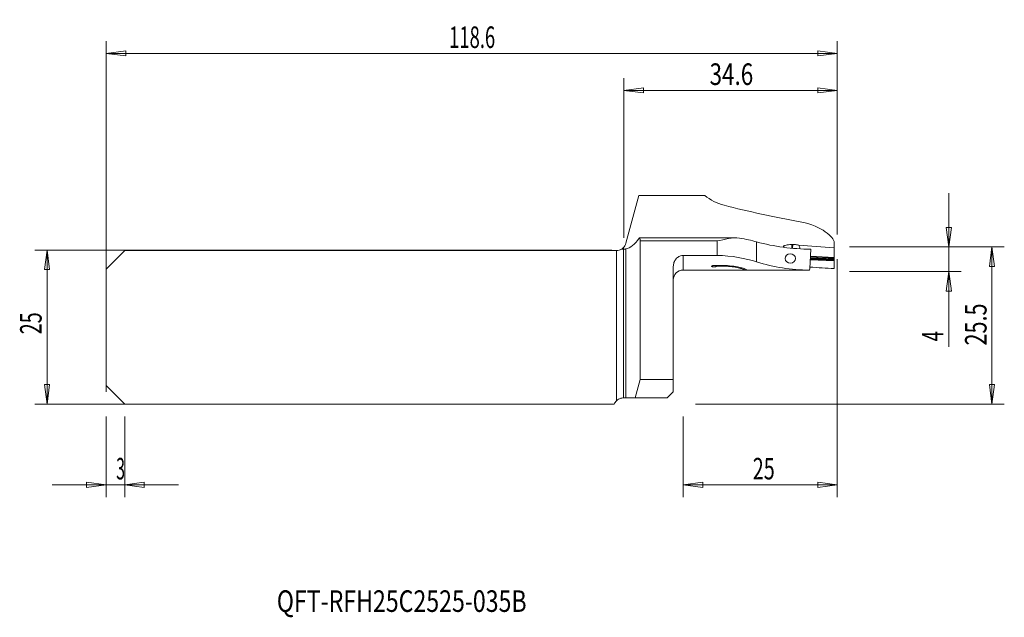
# Model space of a CAD drawing. Units: millimetres. Extents: x -98 to 62, y -47 to 50.
import ezdxf

# ---------------------------------------------------------------- set-up
doc = ezdxf.new("R2010")
doc.units = ezdxf.units.MM
doc.layers.get('0').update_dxf_attribs({"linetype": 'CONTINUOUS'})
for name, color, linetype in [('1', 4, 'CONTINUOUS'), ('2', 7, 'CONTINUOUS'), ('SK1', 4, 'CONTINUOUS'), ('SK2', 7, 'CONTINUOUS'), ('SK6', 5, 'CONTINUOUS')]:
    doc.layers.add(name, color=color, linetype=linetype)
doc.styles.add('iso_b_vert', font='simplex.shx')
doc.dimstyles.get("Standard").update_dxf_attribs({"dimtxt": 0.18, "dimasz": 0.18, "dimexe": 0.18, "dimexo": 0.0625, "dimgap": 0.09, "dimtad": 1, "dimzin": 0, "dimdsep": 52, "dimtxsty": 'Standard', "dimcen": 0.09, "dimadec": 0, "dimazin": 0, "dimtfac": 1, "dimtdec": 4, "dimtofl": 0, "dimtmove": 0, "dimatfit": 3, "dimfxl": 1, "dimtolj": 1, "dimtzin": 0, "dimarcsym": 0})

# ---------------------------------------------------------------- blocks, each defined once
blk = doc.blocks.new('DimnDraft3D1')
at = {"layer": '2', "lineweight": 13}
for p, q in [((36.5988, 13), (61.6988, 13)), ((59.6988, 13), (59.280803, 9.824998)), ((59.6988, -12.5), (59.6988, 13)), ((59.6988, 13), (60.116797, 9.825002)), ((60.116797, 9.825002), (59.280803, 9.824998)), ((59.280803, -9.325002), (60.116797, -9.324998)), ((59.6988, -12.5), (59.280803, -9.325002)), ((59.6988, -12.5), (60.116797, -9.324998)), ((11.5988, -12.5), (61.6988, -12.5))]:
    blk.add_line(p, q, dxfattribs=at)
at = {"layer": '2', "lineweight": 18, "insert": (58.8238, -2.982895), "char_height": 3.5, "attachment_point": 7, "rotation": 90, "line_spacing_factor": 1.084337, "style": 'iso_b_vert'}
blk.add_mtext('\\W0.7346;25.5', dxfattribs=at)
blk = doc.blocks.new('_CLOSED')
at = {"lineweight": -2}
for p, q in [((-1, 0.166667), (0, 0)), ((-1, 0.166667), (-1, -0.166667)), ((0, 0), (-1, -0.166667)), ((0, 0), (-1, 0))]:
    blk.add_line(p, q, dxfattribs=at)
blk = doc.blocks.new('DimnDraft3D2')
at = {"layer": 'SK2', "lineweight": 13}
for p, q in [((-84, -14.5), (-84, -27.60005)), ((-81, -14.5), (-81, -27.60005)), ((-84, -25.60005), (-87.175002, -25.182053)), ((-87.174998, -26.018047), (-87.175002, -25.182053)), ((-81, -25.60005), (-77.825002, -25.182053)), ((-77.825002, -25.182053), (-77.824998, -26.018047)), ((-92.75, -25.60005), (-72.25, -25.60005)), ((-84, -25.60005), (-87.174998, -26.018047)), ((-81, -25.60005), (-77.824998, -26.018047))]:
    blk.add_line(p, q, dxfattribs=at)
at = {"layer": 'SK2', "lineweight": 18, "insert": (-82.384868, -24.72505), "char_height": 3.5, "attachment_point": 7, "line_spacing_factor": 1.084337, "style": 'iso_b_vert'}
blk.add_mtext('\\W0.5404;3', dxfattribs=at)
blk = doc.blocks.new('DimnDraft3D3')
at = {"layer": 'SK2', "lineweight": 13}
for p, q in [((-84, -10.5), (-84, 46.414664)), ((34.5988, 15), (34.5988, 46.414664)), ((-84, 44.414664), (-80.825002, 44.83266)), ((-80.825002, 44.83266), (-80.824998, 43.996667)), ((34.5988, 44.414664), (31.423798, 44.83266)), ((31.423802, 43.996667), (31.423798, 44.83266)), ((-84, 44.414664), (34.5988, 44.414664)), ((-84, 44.414664), (-80.824998, 43.996667)), ((34.5988, 44.414664), (31.423802, 43.996667))]:
    blk.add_line(p, q, dxfattribs=at)
at = {"layer": 'SK2', "lineweight": 18, "insert": (-28.366389, 45.289664), "char_height": 3.5, "attachment_point": 7, "line_spacing_factor": 1.084337, "style": 'iso_b_vert'}
blk.add_mtext('\\W0.6261;118.6', dxfattribs=at)
blk = doc.blocks.new('DimnDraft3D4')
at = {"layer": '2', "lineweight": 13}
for p, q in [((0, 14.5), (0, 40.414664)), ((34.5988, 15), (34.5988, 40.414664)), ((0, 38.414664), (3.174998, 38.83266)), ((0, 38.414664), (34.5988, 38.414664)), ((0, 38.414664), (3.175002, 37.996667)), ((3.174998, 38.83266), (3.175002, 37.996667)), ((34.5988, 38.414664), (31.423798, 38.83266)), ((31.423802, 37.996667), (31.423798, 38.83266)), ((34.5988, 38.414664), (31.423802, 37.996667))]:
    blk.add_line(p, q, dxfattribs=at)
at = {"layer": '2', "lineweight": 18, "insert": (13.882295, 39.289664), "char_height": 3.5, "attachment_point": 7, "line_spacing_factor": 1.084337, "style": 'iso_b_vert'}
blk.add_mtext('\\W0.7640;34.6', dxfattribs=at)
blk = doc.blocks.new('DimnDraft3D5')
at = {"layer": '2', "lineweight": 13}
for p, q in [((34.5988, 11), (34.5988, -27.60005)), ((9.5988, -14.5), (9.5988, -27.60005)), ((9.5988, -25.60005), (12.773798, -25.182053)), ((12.773798, -25.182053), (12.773802, -26.018047)), ((34.5988, -25.60005), (31.423798, -25.182053)), ((31.423802, -26.018047), (31.423798, -25.182053)), ((34.5988, -25.60005), (9.5988, -25.60005)), ((9.5988, -25.60005), (12.773802, -26.018047)), ((34.5988, -25.60005), (31.423802, -26.018047))]:
    blk.add_line(p, q, dxfattribs=at)
at = {"layer": '2', "lineweight": 18, "insert": (20.883011, -24.72505), "char_height": 3.5, "attachment_point": 7, "line_spacing_factor": 1.084337, "style": 'iso_b_vert'}
blk.add_mtext('\\W0.6740;25', dxfattribs=at)
blk = doc.blocks.new('DimnDraft3D6')
at = {"layer": '2', "lineweight": 13}
for p, q in [((52.6988, -3.189211), (52.6988, 21.75)), ((52.280803, 16.174998), (53.116797, 16.175002)), ((52.6988, 13), (52.280803, 16.174998)), ((52.6988, 13), (53.116797, 16.175002)), ((36.5988, 13), (54.6988, 13)), ((36.5988, 9), (54.6988, 9)), ((52.6988, 9), (52.280803, 5.824998)), ((52.6988, 9), (53.116797, 5.825002)), ((53.116797, 5.825002), (52.280803, 5.824998))]:
    blk.add_line(p, q, dxfattribs=at)
at = {"layer": '2', "lineweight": 18, "insert": (51.8238, -2.314211), "char_height": 3.5, "attachment_point": 7, "rotation": 90, "line_spacing_factor": 1.084337, "style": 'iso_b_vert'}
blk.add_mtext('\\W0.6380;4', dxfattribs=at)

msp = doc.modelspace()

# ---------------------------------------------------------------- linework, layer by layer
at = {"layer": '1', "lineweight": 18}
for p, q in [((2.391, 21.35), (0.318, 13.611)), ((2.391, 21.35), (13.099, 21.35)), ((18.212, 14.474), (2.497, 14.474)), ((-0.1, 12.653), (-0.1, 12.89)), ((2.631, 13.974), (2.631, -8.5)), ((26.022, 12.928), (26.005, 12.984)), ((27.232, 13.399), (27.383, 13.399)), ((34.099, 12.881), (34.099, 13.7)), ((34.099, 12.881), (34.099, 11.315)), ((-0.1, -11.5), (-0.1, 12.653)), ((15.092, 11.617), (9.599, 11.617)), ((30.155, 9.521), (30.285, 12.633)), ((30.28, 12.65), (30.285, 12.633)), ((34.099, 11.255), (34.099, 11.315)), ((34.099, 11.255), (34.099, 11.21)), ((34.099, 11.21), (34.099, 11.071)), ((7.999, -8.5), (7.999, 9.833)), ((15.009, 10.005), (15.009, 9.873)), ((34.099, 11.071), (34.099, 10.973)), ((34.099, 10.973), (34.099, 10.834)), ((34.099, 10.834), (34.099, 10.789)), ((34.099, 10.729), (34.099, 10.789)), ((34.099, 10.729), (34.099, 9.483)), ((9.599, 9.25), (19.913, 9.25)), ((20.422, 9.25), (21.088, 9.25)), ((22.911, 9.257), (22.287, 9.257)), ((24.104, 9.25), (29.795, 9.25)), ((30.155, 9.521), (30.075, 9.251)), ((2.631, -8.5), (1.828, -11.5)), ((7.999, -8.5), (2.631, -8.5)), ((7.999, -10.5), (7.999, -8.5)), ((6.999, -11.5), (7.999, -10.5)), ((-0.1, -11.5), (0.318, -11.5)), ((0.318, -11.5), (1.828, -11.5)), ((6.999, -11.5), (1.828, -11.5))]:
    msp.add_line(p, q, dxfattribs=at)
at = {"layer": '1', "lineweight": 13}
for p, q in [((2.631, 13.974), (15.092, 13.974)), ((15.092, 13.974), (15.092, 11.617)), ((21.52, 10.582), (21.52, 13.829)), ((27.232, 13.399), (27.206, 12.796)), ((27.383, 13.399), (27.356, 12.782)), ((0.318, -11.5), (0.318, 12.676)), ((9.599, 9.25), (9.599, 11.617)), ((34.099, 11.071), (30.227, 11.24)), ((30.232, 11.379), (34.099, 11.21)), ((34.099, 11.255), (30.234, 11.424)), ((30.237, 11.484), (34.099, 11.315)), ((15.094, 10.008), (15.094, 9.897)), ((34.099, 10.729), (30.212, 10.898)), ((30.215, 10.958), (34.099, 10.789)), ((34.099, 10.834), (30.217, 11.003)), ((30.223, 11.142), (34.099, 10.973)), ((19.488, 9.498), (19.488, 9.305))]:
    msp.add_line(p, q, dxfattribs=at)
at = {"layer": '1', "lineweight": 18, "extrusion": (0, 0, -1)}
msp.add_arc((-9.599, 7.65), 1.6, 0, 90, dxfattribs=at)
for centre, major_axis, ratio, start_param, end_param in [((82.682, 36.5), (93.187, 0), 0.255936, 2.1868727, 2.3640926), ((0.02, 36.5), (0, 23.85), 0.267949, 2.7521204, 3.0949976), ((2.497, 13.974), (0, 0.5), 0.267949, -0.3894722, 1.5707963), ((30.347, 36.5), (28.423, 0), 0.8391, 1.5731238, 1.886547), ((69.948, 36.5), (73.562, 9.455), 0.297654, 2.1176569, 2.208946), ((27.24, 10.132), (0.659, 3.694), 0.323001, 0.4954526, 0.746844), ((30.347, 30.5), (25.325, 0), 0.8391, 1.5815347, 1.9267927), ((22.694, 30.5), (59.314, -8.005), 0.33187, 1.3327481, 1.399889), ((42.571, 30.5), (27.782, 14.34), 0.564442, 2.3008143, 2.3115524)]:
    msp.add_ellipse(centre, major_axis=major_axis, ratio=ratio, start_param=start_param, end_param=end_param, dxfattribs=at)
msp.add_ellipse((26.985, 11.132), major_axis=(0.838, 0.023), ratio=0.894974, dxfattribs=at)
at = {"layer": '1', "lineweight": 18}
for points in [[(13.099, 21.35), (13.985, 20.624), (15.054, 20.085), (16.27, 19.769)], [(21.52, 13.829), (20.688, 14.057), (19.765, 14.272), (18.742, 14.436)], [(-0.1, 12.89), (0.061, 13.05), (0.231, 13.289), (0.318, 13.611)], [(21.52, 10.582), (19.75, 11.135), (17.473, 11.617), (15.092, 11.617)]]:
    msp.add_open_spline(points, degree=3, dxfattribs=at)
for points, knots in [([(28.834, 17.035), (30.417, 16.748), (31.728, 16.121), (33.574, 14.833), (34.099, 14.186), (34.099, 13.7)], [0, 0, 0, 0, 0.5, 0.5, 1, 1, 1, 1]), ([(15.092, 13.974), (15.71, 14.112), (16.321, 14.25), (17.539, 14.449), (18.154, 14.531), (18.742, 14.436)], [0, 0, 0, 0, 0.5, 0.5, 1, 1, 1, 1]), ([(26.005, 12.984), (25.954, 13.002), (25.916, 13.021), (25.864, 13.069), (25.86, 13.099), (25.902, 13.159), (25.95, 13.191), (26.091, 13.252), (26.188, 13.282), (26.415, 13.333), (26.55, 13.355), (26.834, 13.386), (26.988, 13.395), (27.172, 13.398), (27.202, 13.399), (27.232, 13.399)], [0, 0, 0, 0, 0.1264692, 0.1264692, 0.2913662, 0.2913662, 0.4596942, 0.4596942, 0.6306661, 0.6306661, 0.8011995, 0.8011995, 0.967576, 0.967576, 1, 1, 1, 1]), ([(27.383, 13.399), (27.524, 13.399), (27.667, 13.393), (27.934, 13.37), (28.061, 13.352), (28.251, 13.316), (28.324, 13.299), (28.387, 13.281)], [0, 0, 0, 0, 0.3680922, 0.3680922, 0.7359814, 0.7359814, 1, 1, 1, 1]), ([(0.318, 12.676), (0.272, 12.668), (0.195, 12.662), (0.037, 12.656), (-0.028, 12.654), (-0.1, 12.653)], [0, 0, 0, 0, 0.639248, 0.639248, 1, 1, 1, 1]), ([(7.999, 9.833), (7.999, 9.943), (8.008, 10.054), (8.064, 10.378), (8.138, 10.59), (8.351, 10.966), (8.492, 11.137), (8.809, 11.396), (8.986, 11.493), (9.309, 11.594), (9.455, 11.617), (9.599, 11.617)], [0, 0, 0, 0, 0.1245417, 0.1245417, 0.3723433, 0.3723433, 0.6155542, 0.6155542, 0.8371156, 0.8371156, 1, 1, 1, 1]), ([(14.5, 9.976), (14.458, 9.973), (14.416, 9.967), (14.344, 9.954), (14.312, 9.946), (14.26, 9.927), (14.24, 9.917), (14.213, 9.895), (14.207, 9.883), (14.211, 9.861), (14.221, 9.849), (14.257, 9.829), (14.282, 9.819), (14.345, 9.803), (14.382, 9.797), (14.462, 9.787), (14.506, 9.784), (14.594, 9.781), (14.639, 9.781), (14.725, 9.784), (14.767, 9.788), (14.843, 9.798), (14.878, 9.804), (14.936, 9.82), (14.96, 9.829), (14.996, 9.849), (15.007, 9.861), (15.009, 9.873)], [0, 0, 0, 0, 0.0749895, 0.0749895, 0.1498624, 0.1498624, 0.2264901, 0.2264901, 0.3053977, 0.3053977, 0.3854186, 0.3854186, 0.4649284, 0.4649284, 0.5426754, 0.5426754, 0.6183132, 0.6183132, 0.6923636, 0.6923636, 0.765847, 0.765847, 0.8398974, 0.8398974, 0.9154597, 0.9154597, 1, 1, 1, 1]), ([(19.907, 9.306), (19.892, 9.341), (19.795, 9.393), (19.454, 9.516), (19.206, 9.59), (18.591, 9.734), (18.213, 9.808), (17.382, 9.927), (16.917, 9.975), (15.98, 10.023), (15.497, 10.025), (15.032, 10.007), (14.853, 9.999), (14.675, 9.989), (14.5, 9.976)], [0, 0, 0, 0, 0.1855906, 0.1855906, 0.3709677, 0.3709677, 0.5593993, 0.5593993, 0.7477374, 0.7477374, 0.9303216, 0.9303216, 0.9303216, 1, 1, 1, 1]), ([(15.009, 9.873), (15.009, 9.876), (15.011, 9.879), (15.02, 9.884), (15.026, 9.887), (15.041, 9.891), (15.05, 9.893), (15.071, 9.896), (15.082, 9.897), (15.094, 9.897)], [0, 0, 0, 0, 0.2508426, 0.2508426, 0.5019123, 0.5019123, 0.7492262, 0.7492262, 1, 1, 1, 1]), ([(15.094, 9.897), (15.507, 9.913), (15.938, 9.911), (16.759, 9.873), (17.162, 9.836), (17.892, 9.743), (18.228, 9.684), (18.795, 9.564), (19.031, 9.501), (19.372, 9.388), (19.473, 9.339), (19.488, 9.305)], [0, 0, 0, 0, 0.1938903, 0.1938903, 0.3876429, 0.3876429, 0.5837297, 0.5837297, 0.785198, 0.785198, 1, 1, 1, 1]), ([(19.488, 9.305), (19.5, 9.278), (19.576, 9.261), (19.825, 9.248), (19.982, 9.249), (20.173, 9.254)], [0, 0, 0, 0, 0.5445301, 0.5445301, 1, 1, 1, 1]), ([(20.405, 9.25), (20.362, 9.25), (20.321, 9.25), (20.12, 9.253), (20.006, 9.263), (19.926, 9.287), (19.912, 9.296), (19.907, 9.306)], [0, 0, 0, 0, 0.14222, 0.14222, 0.7506909, 0.7506909, 1, 1, 1, 1]), ([(22.287, 9.257), (22.107, 9.257), (21.926, 9.256), (21.588, 9.254), (21.427, 9.252), (21.214, 9.25), (21.145, 9.25), (21.083, 9.25)], [0, 0, 0, 0, 0.3968561, 0.3968561, 0.7937059, 0.7937059, 1, 1, 1, 1]), ([(24.111, 9.25), (24.009, 9.25), (23.889, 9.251), (23.607, 9.254), (23.437, 9.255), (23.147, 9.257), (23.029, 9.257), (22.911, 9.257)], [0, 0, 0, 0, 0.3421334, 0.3421334, 0.7403981, 0.7403981, 1, 1, 1, 1])]:
    msp.add_open_spline(points, degree=3, knots=knots, dxfattribs=at)
at = {"layer": 'SK1', "lineweight": 18}
for p, q in [((-0.1, 12.653), (-0.1, 12.89)), ((-81, 12.425), (-84, 9.425)), ((-81, 12.425), (-1.228, 12.425)), ((-0.1, -11.5), (-0.1, 12.653)), ((-84, 9.425), (-84, -9.5)), ((-81, -12.5), (-84, -9.5)), ((-81, -12.5), (-1.584, -12.5)), ((-0.101, -11.5), (-0.1, -11.5))]:
    msp.add_line(p, q, dxfattribs=at)
at = {"layer": 'SK1', "lineweight": 13}
msp.add_line((-1.228, 12.425), (-1.228, -11.964), dxfattribs=at)
at = {"layer": 'SK1', "lineweight": 18, "extrusion": (0, 0, -1)}
for centre, start, end in [((1.228, 14.025), 239.21325, 270), ((0.101, -13.1), 22.02431, 45.24498)]:
    msp.add_arc(centre, 1.6, start, end, dxfattribs=at)
at = {"layer": 'SK1', "lineweight": 18}
msp.add_open_spline([(-0.409, 12.65), (-0.409, 12.649), (-0.261, 12.73), (-0.1, 12.89)], degree=3, dxfattribs=at)
for points, knots in [([(-0.1, 12.653), (-0.156, 12.652), (-0.215, 12.652), (-0.32, 12.651), (-0.364, 12.651), (-0.409, 12.65)], [0, 0, 0, 0, 0.6004672, 0.6004672, 1, 1, 1, 1]), ([(-1.228, -11.964), (-1.127, -11.864), (-1.011, -11.776), (-0.768, -11.639), (-0.637, -11.587), (-0.396, -11.523), (-0.282, -11.507), (-0.153, -11.501), (-0.127, -11.5), (-0.101, -11.5)], [0, 0, 0, 0, 0.3122597, 0.3122597, 0.626254, 0.626254, 0.9217759, 0.9217759, 1, 1, 1, 1])]:
    msp.add_open_spline(points, degree=3, knots=knots, dxfattribs=at)
at = {"layer": 'SK2', "lineweight": 13}
for p, q in [((-2, 12.5), (-95.6, 12.5)), ((-93.6, 12.5), (-93.6, -12.5)), ((-2, -12.5), (-95.6, -12.5))]:
    msp.add_line(p, q, dxfattribs=at)
at = {"layer": 'SK2', "lineweight": 18}
for p, q in [((-93.6, 12.5), (-94.018, 9.325)), ((-93.6, 12.5), (-93.182, 9.325)), ((-93.182, 9.325), (-94.018, 9.325)), ((-93.6, -12.5), (-94.018, -9.325)), ((-94.018, -9.325), (-93.182, -9.325)), ((-93.6, -12.5), (-93.182, -9.325))]:
    msp.add_line(p, q, dxfattribs=at)

# ---------------------------------------------------------------- texts
at = {"layer": 'SK2', "lineweight": 18, "insert": (-94.475, -1.17), "char_height": 3.5, "attachment_point": 7, "rotation": 90, "line_spacing_factor": 1.084337, "style": 'iso_b_vert'}
msp.add_mtext('\\W0.6740;25', dxfattribs=at)
at = {"layer": 'SK6', "lineweight": 18, "insert": (-56.326, -46.218), "char_height": 3.5, "attachment_point": 7, "line_spacing_factor": 1.084337, "style": 'iso_b_vert'}
msp.add_mtext('\\W0.7865;QFT-RFH25C2525-035B', dxfattribs=at)

# ---------------------------------------------------------------- dimensions: what is measured, and where the dimension line sits
at = {"layer": '2', "lineweight": 13}
for base, p1, p2, picture, middle in [((34.599, 38.415), (0, 14.5), (34.599, 15), 'DimnDraft3D4', (13.007, 38.415)), ((9.599, -25.6), (34.599, 11), (9.599, -14.5), 'DimnDraft3D5', (20.008, -25.6))]:
    dim = msp.add_linear_dim(base=base, p1=p1, p2=p2, dimstyle='Standard', override={"dimtxt": 3.5, "dimasz": 3.175, "dimexe": 2, "dimexo": 2, "dimgap": 1.75, "dimtad": 1, "dimtih": 0, "dimdec": 1, "dimzin": 8, "dimpost": '<>', "dimtxsty": 'iso_b_vert', "dimblk1": 'CLOSED', "dimblk2": 'CLOSED', "dimsah": 1, "dimclrd": 2, "dimclre": 2, "dimclrt": 7, "dimtofl": 1, "dimtmove": 0}, dxfattribs=at)
    dim.commit()
    dim.dimension.update_dxf_attribs({"geometry": picture, "text_midpoint": middle})
for base, p1, p2, picture, middle in [((52.699, 9), (36.599, 13), (36.599, 9), 'DimnDraft3D6', (52.699, -3.189)), ((59.699, 13), (11.599, -12.5), (36.599, 13), 'DimnDraft3D1', (59.699, -3.858))]:
    dim = msp.add_linear_dim(base=base, p1=p1, p2=p2, angle=90, dimstyle='Standard', override={"dimtxt": 3.5, "dimasz": 3.175, "dimexe": 2, "dimexo": 2, "dimgap": 1.75, "dimtad": 1, "dimtih": 0, "dimtoh": 0, "dimdec": 1, "dimzin": 8, "dimpost": '<>', "dimtxsty": 'iso_b_vert', "dimblk1": 'CLOSED', "dimblk2": 'CLOSED', "dimsah": 1, "dimclrd": 2, "dimclre": 2, "dimclrt": 7, "dimtofl": 1, "dimtmove": 0}, dxfattribs=at)
    dim.commit()
    dim.dimension.update_dxf_attribs({"geometry": picture, "text_midpoint": middle})
at = {"layer": 'SK2', "lineweight": 13}
for base, p1, p2, override, picture, middle in [((34.599, 44.415), (-84, -10.5), (34.599, 15), {"dimtxt": 3.5, "dimasz": 3.175, "dimexe": 2, "dimexo": 2, "dimgap": 1.75, "dimtad": 1, "dimtih": 0, "dimdec": 1, "dimzin": 8, "dimpost": '<>', "dimtxsty": 'iso_b_vert', "dimblk1": 'CLOSED', "dimblk2": 'CLOSED', "dimsah": 1, "dimclrd": 2, "dimclre": 2, "dimclrt": 7, "dimtofl": 1, "dimtmove": 0}, 'DimnDraft3D3', (-29.241, 44.415)), ((-81, -25.6), (-84, -14.5), (-81, -14.5), {"dimtxt": 3.5, "dimasz": 3.175, "dimexe": 2, "dimexo": 2, "dimgap": 1.75, "dimtad": 1, "dimtih": 0, "dimzin": 8, "dimpost": '<>', "dimtxsty": 'iso_b_vert', "dimblk1": 'CLOSED', "dimblk2": 'CLOSED', "dimsah": 1, "dimclrd": 2, "dimclre": 2, "dimclrt": 7, "dimtofl": 1, "dimtmove": 0}, 'DimnDraft3D2', (-83.26, -25.6))]:
    dim = msp.add_linear_dim(base=base, p1=p1, p2=p2, dimstyle='Standard', override=override, dxfattribs=at)
    dim.commit()
    dim.dimension.update_dxf_attribs({"geometry": picture, "text_midpoint": middle})

doc.saveas('drawing.dxf')
